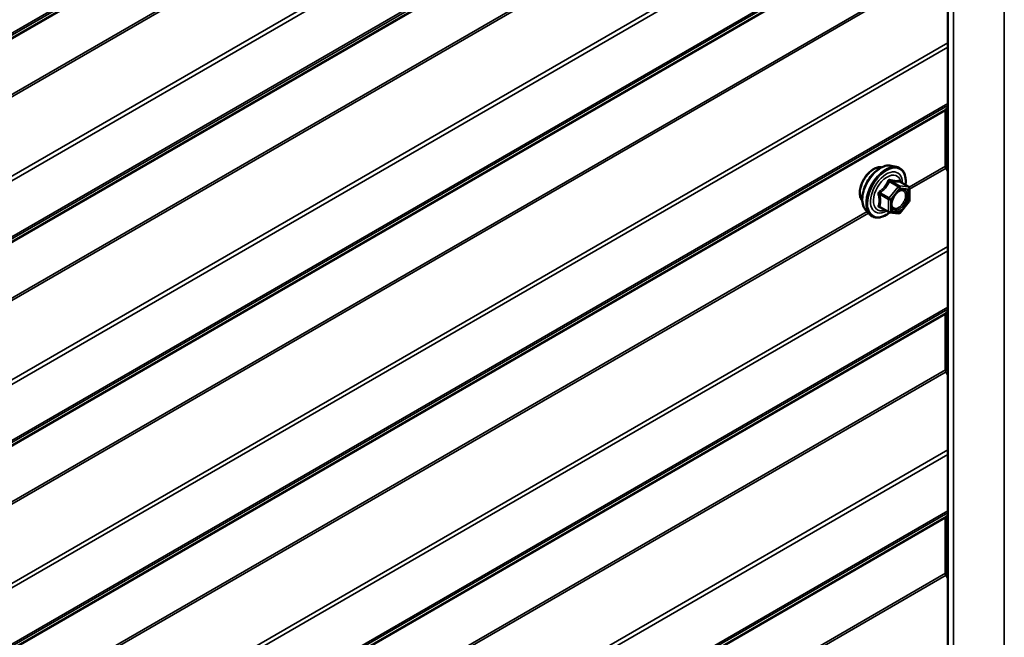
# Model space of a CAD drawing. Units: inches. Extents: x 0.6 to 33.4, y 0.3 to 21.4.
# Drawn here: x 27.8 to 28.8, y 14.6 to 15.2 of the extents above; entities that cross this region are included whole.
import ezdxf

# ---------------------------------------------------------------- set-up
doc = ezdxf.new("R2010")
doc.units = ezdxf.units.IN
doc.header["$LTSCALE"] = 2
doc.header["$MEASUREMENT"] = 0
doc.layers.add('Visible (ANSI)', color=7, linetype='Continuous', lineweight=50)
doc.layers.add('Visible Narrow (ANSI)', color=7, linetype='Continuous', lineweight=35)

msp = doc.modelspace()

# ---------------------------------------------------------------- linework, layer by layer
at = {"layer": 'Visible (ANSI)'}
for p, q in [((28.76391, 18.24183), (28.76391, 13.34285)), ((28.76156, 15.13611), (28.76156, 15.07621)), ((28.76391, 15.13869), (28.76217, 15.13754)), ((28.70283, 15.07657), (28.70873, 15.07537)), ((28.76217, 15.07408), (28.76391, 15.07091)), ((28.7217, 15.05376), (28.71189, 15.05942)), ((28.7226, 15.0522), (28.7226, 15.03919)), ((28.67531, 15.02892), (28.67931, 15.0244)), ((28.70038, 15.02636), (28.69057, 15.03203)), ((28.7222, 15.03806), (28.71244, 15.02592)), ((28.71088, 15.02525), (28.70112, 15.02613)), ((28.76156, 14.91668), (28.76156, 14.85677)), ((28.76391, 14.91926), (28.76217, 14.91811)), ((28.76217, 14.85464), (28.76391, 14.85148)), ((28.76391, 14.69983), (28.76217, 14.69867)), ((28.76156, 14.69724), (28.76156, 14.63734)), ((28.76217, 14.63521), (28.76391, 14.63205))]:
    msp.add_line(p, q, dxfattribs=at)
for centre, start, end in [((28.7208, 15.0522), 0, 60), ((28.7208, 15.03919), 321.20602, 0), ((28.70128, 15.02792), 240, 264.89609), ((28.71104, 15.02705), 264.89609, 321.20602)]:
    msp.add_arc(centre, 0.0018, start, end, dxfattribs=at)
for centre, major_axis, start_param, end_param in [((28.76383, 15.1348), (-0.0016, 0.00277), 0.0349066, 0.7853982), ((28.76383, 15.0749), (0.0016, -0.00277), 3.9269908, 4.6774824), ((28.76383, 14.91537), (-0.0016, 0.00277), 0.0349066, 0.7853982), ((28.76383, 14.85547), (0.0016, -0.00277), 3.9269908, 4.6774824), ((28.76383, 14.69594), (-0.0016, 0.00277), 0.0349066, 0.7853982), ((28.76383, 14.63603), (0.0016, -0.00277), 3.9269908, 4.6774824)]:
    msp.add_ellipse(centre, major_axis=major_axis, ratio=0.5773503, start_param=start_param, end_param=end_param, dxfattribs=at)
for points, knots in [([(28.67169, 15.03873), (28.67139, 15.03907), (28.67111, 15.03945), (28.67007, 15.04108), (28.66954, 15.04255), (28.66895, 15.04589), (28.66892, 15.04778), (28.66938, 15.05177), (28.66987, 15.05386), (28.67133, 15.05802), (28.6723, 15.06009), (28.67459, 15.064), (28.67592, 15.06584), (28.67881, 15.06912), (28.68038, 15.07055), (28.68362, 15.07288), (28.68529, 15.07377), (28.68856, 15.07486), (28.69017, 15.07508), (28.69196, 15.0749), (28.69224, 15.07486), (28.69252, 15.0748)], [5.1658739, 5.1658739, 5.1658739, 5.1658739, 5.2673085, 5.2673085, 5.5763028, 5.5763028, 5.9020695, 5.9020695, 6.2299475, 6.2299475, 6.5565079, 6.5565079, 6.8825049, 6.8825049, 7.2091452, 7.2091452, 7.5370815, 7.5370815, 7.8622387, 7.8622387, 7.9240955, 7.9240955, 7.9240955, 7.9240955]), ([(28.67531, 15.02892), (28.6741, 15.03029), (28.67319, 15.03198), (28.67191, 15.03596), (28.67161, 15.0383), (28.67169, 15.04335), (28.6721, 15.04608), (28.67357, 15.05159), (28.67464, 15.05437), (28.67731, 15.05971), (28.67891, 15.06228), (28.68251, 15.06695), (28.6845, 15.06906), (28.6887, 15.07262), (28.6909, 15.07407), (28.69534, 15.07611), (28.69757, 15.0767), (28.70079, 15.07685), (28.70183, 15.07677), (28.70283, 15.07657)], [5.1648094, 5.1648094, 5.1648094, 5.1648094, 5.4567948, 5.4567948, 5.7784286, 5.7784286, 6.110507, 6.110507, 6.4412953, 6.4412953, 6.7706258, 6.7706258, 7.1003066, 7.1003066, 7.4318653, 7.4318653, 7.762561, 7.762561, 7.92516, 7.92516, 7.92516, 7.92516]), ([(28.70873, 15.07537), (28.71063, 15.07498), (28.71235, 15.07413), (28.71519, 15.07163), (28.71631, 15.06999), (28.71794, 15.06604), (28.71841, 15.0637), (28.7186, 15.05943), (28.7185, 15.05761), (28.71825, 15.05575)], [1.6419747, 1.6419747, 1.6419747, 1.6419747, 1.9483021, 1.9483021, 2.2510345, 2.2510345, 2.5698516, 2.5698516, 2.7850047, 2.7850047, 2.7850047, 2.7850047]), ([(28.70379, 15.03111), (28.70348, 15.03172), (28.70324, 15.03253), (28.70307, 15.03436), (28.70311, 15.03536), (28.70343, 15.03749), (28.70373, 15.03863), (28.70457, 15.04093), (28.70512, 15.04209), (28.70641, 15.04431), (28.70715, 15.04536), (28.70875, 15.04724), (28.7096, 15.04806), (28.71131, 15.04939), (28.71216, 15.0499), (28.71374, 15.05059), (28.71448, 15.05077), (28.71513, 15.05081), (28.71515, 15.05081), (28.71516, 15.05081)], [5.3326384, 5.3326384, 5.3326384, 5.3326384, 5.6570196, 5.6570196, 5.9518811, 5.9518811, 6.2493949, 6.2493949, 6.5511314, 6.5511314, 6.8544008, 6.8544008, 7.1559922, 7.1559922, 7.4532125, 7.4532125, 7.7483122, 7.7483122, 7.757331, 7.757331, 7.757331, 7.757331]), ([(28.71189, 15.05942), (28.71179, 15.05948), (28.71174, 15.05952), (28.71167, 15.05959), (28.71166, 15.0596), (28.71166, 15.05961), (28.71166, 15.05961), (28.71166, 15.05961)], [0.024605139, 0.024605139, 0.024605139, 0.024605139, 0.035997017, 0.035997017, 0.045975075, 0.045975075, 0.046840155, 0.046840155, 0.046840155, 0.046840155]), ([(28.70125, 15.02611), (28.69999, 15.02513), (28.69871, 15.02427), (28.69512, 15.02221), (28.69279, 15.02132), (28.68835, 15.02052), (28.68623, 15.0206), (28.68251, 15.02172), (28.68089, 15.02273), (28.67949, 15.02421), (28.6794, 15.0243), (28.67931, 15.0244)], [4.0127552, 4.0127552, 4.0127552, 4.0127552, 4.1941844, 4.1941844, 4.5198181, 4.5198181, 4.8400986, 4.8400986, 5.1436003, 5.1436003, 5.1648094, 5.1648094, 5.1648094, 5.1648094])]:
    msp.add_open_spline(points, degree=3, knots=knots, dxfattribs=at)
at = {"layer": 'Visible Narrow (ANSI)'}
for p, q in [((28.82478, 13.37309), (28.82478, 18.27207)), ((28.76992, 13.34142), (28.76992, 18.2404)), ((28.76156, 15.79441), (24.53292, 13.353)), ((28.76217, 15.79584), (24.53353, 13.35444)), ((28.76391, 15.79983), (24.56922, 13.37802)), ((28.76391, 15.80199), (24.57044, 13.38088)), ((28.67678, 15.68556), (27.59074, 15.05853)), ((28.67824, 15.68392), (27.59123, 15.05633)), ((28.76391, 15.64798), (24.56922, 13.22617)), ((28.76391, 15.64301), (24.57044, 13.22191)), ((28.76391, 15.5804), (24.56922, 13.15859)), ((28.76391, 15.58256), (24.57044, 13.16145)), ((28.76156, 15.57498), (24.53292, 13.13357)), ((28.76217, 15.57641), (24.53353, 13.135)), ((28.76156, 15.51508), (24.53292, 13.07367)), ((28.76217, 15.51294), (24.53353, 13.07154)), ((28.76391, 15.42855), (24.56922, 13.00674)), ((28.76391, 15.42358), (24.57044, 13.00247)), ((28.76391, 15.36096), (24.56922, 12.93916)), ((28.76391, 15.36312), (24.57044, 12.94202)), ((28.76156, 15.35554), (24.53292, 12.91414)), ((28.76217, 15.35697), (24.53353, 12.91557)), ((28.76156, 15.29564), (24.53292, 12.85424)), ((28.76217, 15.29351), (24.53353, 12.8521)), ((28.76391, 15.20911), (24.56922, 12.78731)), ((28.76391, 15.20415), (24.57044, 12.78304)), ((28.76156, 15.13611), (24.53292, 12.6947)), ((28.76217, 15.13754), (24.53353, 12.69613)), ((28.76391, 15.14153), (24.56922, 12.71972)), ((28.76391, 15.14369), (24.57044, 12.72258)), ((28.76156, 15.07621), (28.72211, 15.05343)), ((28.76217, 15.07408), (28.7226, 15.05123)), ((28.71168, 15.05471), (28.70204, 15.06027)), ((28.71041, 15.05397), (28.70065, 15.04183)), ((28.70077, 15.05954), (28.71041, 15.05397)), ((28.70256, 15.04019), (28.71231, 15.05233)), ((28.72144, 15.05384), (28.71168, 15.05471)), ((28.7118, 15.0594), (28.72144, 15.05384)), ((28.71231, 15.05233), (28.72207, 15.05146)), ((28.72207, 15.05146), (28.72207, 15.03845)), ((28.69037, 15.04576), (28.70001, 15.04019)), ((28.70065, 15.04183), (28.69101, 15.0474)), ((28.70001, 15.04019), (28.70001, 15.02718)), ((28.70256, 15.02718), (28.70256, 15.04019)), ((28.70001, 15.02718), (28.69037, 15.03275)), ((28.72207, 15.03845), (28.71231, 15.02631)), ((28.67678, 15.02726), (27.59074, 14.40023)), ((28.67824, 15.02561), (27.59123, 14.39803)), ((28.71231, 15.02631), (28.70256, 15.02718)), ((28.76391, 14.98968), (24.56922, 12.56787)), ((28.76391, 14.98471), (24.57044, 12.56361)), ((28.76391, 14.9221), (24.56922, 12.50029)), ((28.76391, 14.92426), (24.57044, 12.50315)), ((28.76156, 14.91668), (24.53292, 12.47527)), ((28.76217, 14.91811), (24.53353, 12.4767)), ((28.76156, 14.85677), (24.53292, 12.41537)), ((28.76217, 14.85464), (24.53353, 12.41324)), ((28.76391, 14.77025), (24.56922, 12.34844)), ((28.76391, 14.76528), (24.57044, 12.34417)), ((28.76391, 14.70266), (24.56922, 12.28085)), ((28.76391, 14.70482), (24.57044, 12.28372)), ((28.76156, 14.69724), (24.53292, 12.25584)), ((28.76217, 14.69867), (24.53353, 12.25727)), ((28.76156, 14.63734), (24.53292, 12.19593)), ((28.76217, 14.63521), (24.53353, 12.1938))]:
    msp.add_line(p, q, dxfattribs=at)
for centre, major_axis, ratio, start_param, end_param in [((28.68431, 15.05549), (-0.01062, -0.0184), 0.5773503, 3.3535374, 6.0712406), ((28.69173, 15.05121), (-0.01401, -0.02427), 0.5773503, 3.3322137, 6.0925643), ((28.69686, 15.04825), (-0.01498, -0.02595), 0.5773503, 3.3322137, 6.0925643), ((28.69775, 15.04773), (-0.0145, -0.02511), 0.5773503, 2.2053575, 7.2231213), ((28.69775, 15.04773), (0.01216, 0.02106), 0.5773503, 5.4975062, 10.2104571), ((28.69858, 15.04726), (-0.01055, -0.01828), 0.5773503, 2.5227558, 6.9020222), ((28.70013, 15.06044), (-0.00167, 0.00067), 0.3899094, 1.166601, 2.1132176), ((28.70268, 15.06191), (-0.0004, -0.00175), 0.5541429, 5.0798919, 6.0265085), ((28.71244, 15.06104), (-0.00042, 0.00175), 0.9349583, 1.5568542, 2.5034709), ((28.71104, 15.05307), (0.0009, 0.00156), 0.5773503, 0.2617994, 1.3089969), ((28.71104, 15.05307), (0.0014, -0.00113), 0.2113249, 0.6319143, 2.2027106), ((28.71104, 15.05307), (0.00016, 0.00179), 0.7886751, 4.3615096, 5.9323059), ((28.71589, 15.04901), (0.00016, 0.00179), 0.7885033, 0.1086971, 1.2189394), ((28.7208, 15.0522), (0.0009, 0.00156), 0.5773503, 0, 0.2617994), ((28.7208, 15.0522), (0.00016, 0.00179), 0.7886751, 4.3615096, 5.9323059), ((28.7208, 15.0522), (0.0018, 0), 0.5773503, 5.4977871, 6.2831853), ((28.6891, 15.04502), (-0.00174, -0.00045), 0.3546411, 3.8071343, 4.7537509), ((28.69037, 15.0483), (0.00105, -0.00146), 0.009094, 4.4278645, 5.3744812), ((28.70128, 15.04093), (-0.0009, -0.00156), 0.5773503, 4.4505896, 5.4977871), ((28.70128, 15.04093), (0.0018, 0), 0.5773503, 3.9269908, 5.4977871), ((28.70128, 15.04093), (-0.0014, 0.00113), 0.2113249, 3.773507, 5.3443033), ((28.7208, 15.03919), (0.0018, 0), 0.5773503, 5.4977871, 6.2831853), ((28.6891, 15.03201), (0.00169, -0.00062), 0.7354565, 1.01996, 1.9665767), ((28.69037, 15.0302), (0.0004, 0.00175), 0.5541429, 0.1117394, 0.6899399), ((28.7208, 15.03919), (0.0014, -0.00113), 0.2113249, 0, 0.6319143), ((28.70128, 15.02792), (-0.0009, -0.00156), 0.5773503, 5.4977871, 6.2831853), ((28.70128, 15.02792), (-0.0018, 0), 0.5773503, 0.7853982, 2.3561945), ((28.70128, 15.02792), (-0.00016, -0.00179), 0.7886751, 0, 1.2199169), ((28.71104, 15.02705), (-0.00016, -0.00179), 0.7886751, 0, 1.2199169), ((28.71104, 15.02705), (0.0014, -0.00113), 0.2113249, 0, 0.6319143)]:
    msp.add_ellipse(centre, major_axis=major_axis, ratio=ratio, start_param=start_param, end_param=end_param, dxfattribs=at)
msp.add_ellipse((28.71231, 15.03932), major_axis=(0.00688, 0.01192), ratio=0.5773503, dxfattribs=at)
for points, knots in [([(28.69923, 15.06011), (28.69899, 15.05946), (28.69873, 15.05882), (28.69772, 15.05663), (28.69682, 15.05513), (28.69572, 15.05376), (28.69461, 15.05239), (28.69331, 15.05114), (28.69128, 15.04956), (28.69068, 15.04912), (28.69007, 15.0487)], [-0.79389075, -0.79389075, -0.79389075, -0.79389075, -0.73452768, -0.73452768, -0.58748351, -0.58748351, -0.58748351, -0.44043934, -0.44043934, -0.38107627, -0.38107627, -0.38107627, -0.38107627]), ([(28.70163, 15.06149), (28.7014, 15.06155), (28.70117, 15.06157), (28.70061, 15.06153), (28.70029, 15.06141), (28.6998, 15.06105), (28.69962, 15.06085), (28.69938, 15.06045), (28.6993, 15.06028), (28.69923, 15.06011)], [-0.097231966, -0.097231966, -0.097231966, -0.097231966, -0.074882683, -0.074882683, -0.041601491, -0.041601491, -0.016000573, -0.016000573, 0, 0, 0, 0]), ([(28.70077, 15.05954), (28.70078, 15.05964), (28.7008, 15.05974), (28.70089, 15.05997), (28.70097, 15.06009), (28.70122, 15.06029), (28.7014, 15.06034), (28.70174, 15.06035), (28.70189, 15.06032), (28.70204, 15.06027)], [0, 0, 0, 0, 0.016000573, 0.016000573, 0.041601491, 0.041601491, 0.074882683, 0.074882683, 0.097231966, 0.097231966, 0.097231966, 0.097231966]), ([(28.71079, 15.06067), (28.71054, 15.06059), (28.71027, 15.06052), (28.70922, 15.06033), (28.70831, 15.06029), (28.7072, 15.06039), (28.7061, 15.06049), (28.7048, 15.06072), (28.70282, 15.06118), (28.70223, 15.06133), (28.70163, 15.06149)], [-0.79343171, -0.79343171, -0.79343171, -0.79343171, -0.73407951, -0.73407951, -0.58703534, -0.58703534, -0.58703534, -0.43999117, -0.43999117, -0.38063897, -0.38063897, -0.38063897, -0.38063897]), ([(28.70204, 15.06027), (28.70267, 15.06013), (28.7033, 15.05999), (28.70539, 15.05957), (28.70677, 15.05935), (28.70795, 15.05924), (28.70913, 15.05914), (28.71012, 15.05915), (28.71124, 15.05928), (28.71153, 15.05934), (28.7118, 15.0594)], [0.38063897, 0.38063897, 0.38063897, 0.38063897, 0.43999117, 0.43999117, 0.58703534, 0.58703534, 0.58703534, 0.73407951, 0.73407951, 0.79343171, 0.79343171, 0.79343171, 0.79343171]), ([(28.71186, 15.05944), (28.71183, 15.05952), (28.7118, 15.05961), (28.71165, 15.06001), (28.7115, 15.06027), (28.71124, 15.06057), (28.71112, 15.06065), (28.71093, 15.0607), (28.71086, 15.06069), (28.71079, 15.06067)], [-0.083033185, -0.083033185, -0.083033185, -0.083033185, -0.074882683, -0.074882683, -0.041601491, -0.041601491, -0.016000573, -0.016000573, 0, 0, 0, 0]), ([(28.69101, 15.0474), (28.69164, 15.04785), (28.69226, 15.04833), (28.69436, 15.05005), (28.69574, 15.0514), (28.69692, 15.05287), (28.6981, 15.05434), (28.69908, 15.05593), (28.70021, 15.05821), (28.7005, 15.05887), (28.70077, 15.05954)], [0.38107627, 0.38107627, 0.38107627, 0.38107627, 0.44043934, 0.44043934, 0.58748351, 0.58748351, 0.58748351, 0.73452768, 0.73452768, 0.79389075, 0.79389075, 0.79389075, 0.79389075]), ([(28.71462, 15.04974), (28.71553, 15.04966), (28.71633, 15.04928), (28.7177, 15.04789), (28.71818, 15.04672), (28.71843, 15.04402), (28.71827, 15.04254), (28.71744, 15.0396), (28.7168, 15.03815), (28.71525, 15.03557), (28.71437, 15.03444), (28.71256, 15.03265), (28.71167, 15.03196), (28.70999, 15.03103), (28.70923, 15.03074), (28.70803, 15.03053), (28.70759, 15.0305), (28.70718, 15.03054), (28.70653, 15.0306), (28.70594, 15.0308), (28.70462, 15.03168), (28.70402, 15.03259), (28.70341, 15.03484), (28.70337, 15.03617), (28.70367, 15.03807), (28.70378, 15.03858), (28.70392, 15.03909)], [-0.8356439, -0.8356439, -0.8356439, -0.8356439, -0.7228785, -0.7228785, -0.5843537, -0.5843537, -0.4580668, -0.4580668, -0.3396703, -0.3396703, -0.2306045, -0.2306045, -0.1346235, -0.1346235, -0.0517783, -0.0517783, 0, 0, 0, 0.0802803, 0.0802803, 0.2087287, 0.2087287, 0.3306097, 0.3306097, 0.3734216, 0.3734216, 0.3734216, 0.3734216]), ([(28.70379, 15.03111), (28.70417, 15.03037), (28.70468, 15.02977), (28.70589, 15.02896), (28.70657, 15.02873), (28.70731, 15.02866), (28.70779, 15.02862), (28.7083, 15.02865), (28.70968, 15.0289), (28.71056, 15.02923), (28.71249, 15.0303), (28.71353, 15.0311), (28.71561, 15.03316), (28.71663, 15.03447), (28.71842, 15.03744), (28.71915, 15.0391), (28.72011, 15.0425), (28.72029, 15.0442), (28.72, 15.04732), (28.71944, 15.04866), (28.71787, 15.05028), (28.71694, 15.05071), (28.7159, 15.0508)], [-0.165452, -0.165452, -0.165452, -0.165452, -0.0802803, -0.0802803, 0, 0, 0, 0.0517783, 0.0517783, 0.1346235, 0.1346235, 0.2306045, 0.2306045, 0.3396703, 0.3396703, 0.4580668, 0.4580668, 0.5843537, 0.5843537, 0.7228785, 0.7228785, 0.8356439, 0.8356439, 0.8356439, 0.8356439]), ([(28.70831, 15.04671), (28.70844, 15.04684), (28.70858, 15.04698), (28.70985, 15.04816), (28.71106, 15.04894), (28.71306, 15.04968), (28.71388, 15.04981), (28.71462, 15.04974)], [0.60217178, 0.60217178, 0.60217178, 0.60217178, 0.61751594, 0.61751594, 0.74414261, 0.74414261, 0.83564392, 0.83564392, 0.83564392, 0.83564392]), ([(28.7118, 15.0594), (28.71181, 15.05942), (28.71183, 15.05944), (28.71186, 15.05943), (28.71187, 15.05943), (28.71189, 15.05942)], [0, 0, 0, 0, 0.016000573, 0.016000573, 0.024605139, 0.024605139, 0.024605139, 0.024605139]), ([(28.69007, 15.0487), (28.68983, 15.04855), (28.68962, 15.04836), (28.68917, 15.04784), (28.68897, 15.04747), (28.68878, 15.04679), (28.68875, 15.04648), (28.68878, 15.04599), (28.68882, 15.0458), (28.68887, 15.04562)], [-0.097231966, -0.097231966, -0.097231966, -0.097231966, -0.074882683, -0.074882683, -0.041601491, -0.041601491, -0.016000573, -0.016000573, 0, 0, 0, 0]), ([(28.68887, 15.04562), (28.68906, 15.04495), (28.68924, 15.04429), (28.68976, 15.042), (28.68997, 15.04043), (28.68997, 15.03896), (28.68997, 15.03749), (28.68976, 15.03612), (28.68924, 15.03436), (28.68906, 15.03387), (28.68887, 15.0334)], [-0.79389075, -0.79389075, -0.79389075, -0.79389075, -0.73452768, -0.73452768, -0.58748351, -0.58748351, -0.58748351, -0.44043934, -0.44043934, -0.38107627, -0.38107627, -0.38107627, -0.38107627]), ([(28.69037, 15.04576), (28.69032, 15.04587), (28.69029, 15.04598), (28.69023, 15.04627), (28.69023, 15.04644), (28.69032, 15.04681), (28.69044, 15.047), (28.69072, 15.04725), (28.69086, 15.04733), (28.69101, 15.0474)], [0, 0, 0, 0, 0.016000573, 0.016000573, 0.041601491, 0.041601491, 0.074882683, 0.074882683, 0.097231966, 0.097231966, 0.097231966, 0.097231966]), ([(28.69037, 15.03275), (28.69056, 15.03324), (28.69072, 15.03376), (28.69121, 15.03562), (28.6914, 15.03708), (28.6914, 15.03866), (28.6914, 15.04023), (28.69121, 15.04192), (28.69072, 15.04435), (28.69056, 15.04505), (28.69037, 15.04576)], [0.38107627, 0.38107627, 0.38107627, 0.38107627, 0.44043934, 0.44043934, 0.58748351, 0.58748351, 0.58748351, 0.73452768, 0.73452768, 0.79389075, 0.79389075, 0.79389075, 0.79389075]), ([(28.68887, 15.0334), (28.6888, 15.03322), (28.68876, 15.03304), (28.68877, 15.03262), (28.68886, 15.03239), (28.68918, 15.03205), (28.68937, 15.03193), (28.68974, 15.03178), (28.6899, 15.03173), (28.69007, 15.0317)], [-0.097231966, -0.097231966, -0.097231966, -0.097231966, -0.074882683, -0.074882683, -0.041601491, -0.041601491, -0.016000573, -0.016000573, 0, 0, 0, 0]), ([(28.69057, 15.03203), (28.69049, 15.03207), (28.69042, 15.03212), (28.69026, 15.03229), (28.69022, 15.0324), (28.69026, 15.0326), (28.69031, 15.03267), (28.69037, 15.03275)], [0.024605139, 0.024605139, 0.024605139, 0.024605139, 0.041601491, 0.041601491, 0.074882683, 0.074882683, 0.097231966, 0.097231966, 0.097231966, 0.097231966])]:
    msp.add_open_spline(points, degree=3, knots=knots, dxfattribs=at)
for points in [[(28.7159, 15.0508), (28.71566, 15.05082), (28.71541, 15.05083), (28.71516, 15.05081)], [(28.69007, 15.0317), (28.69062, 15.03158), (28.69117, 15.03147), (28.6917, 15.03138)]]:
    msp.add_open_spline(points, degree=3, dxfattribs=at)

doc.saveas('drawing.dxf')
